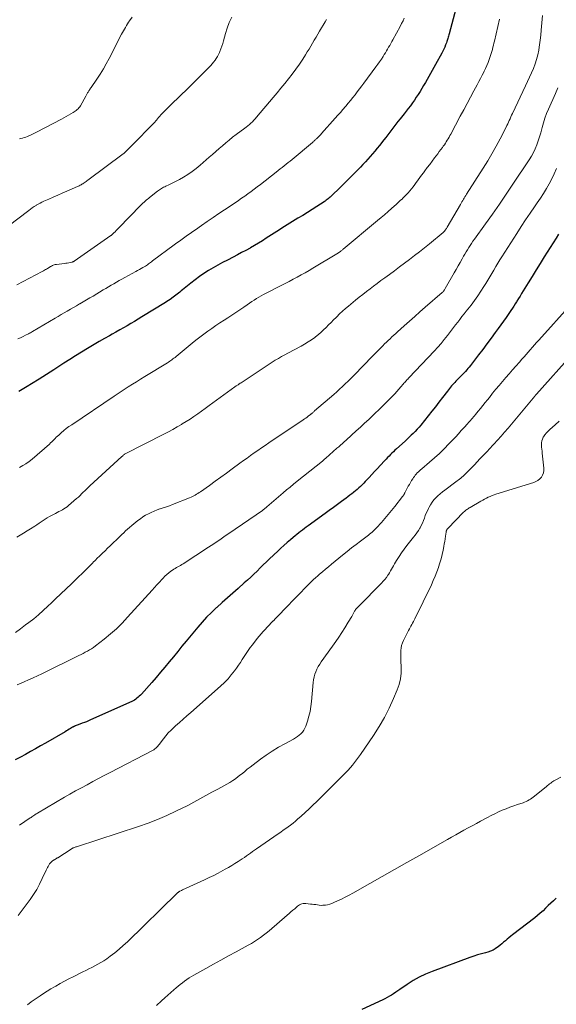
# Model space of a CAD drawing. Units: feet. Extents: x 1930000 to 1935006, y 545000 to 550006.
# Drawn here: x 1930602 to 1930741, y 546875 to 547130 of the extents above; entities that cross this region are included whole.
import ezdxf

# ---------------------------------------------------------------- set-up
doc = ezdxf.new("R2010")
doc.units = ezdxf.units.FT
doc.header["$LTSCALE"] = 100
doc.header["$MEASUREMENT"] = 0
doc.layers.add('CONTOUR INDEX', color=32, linetype='Continuous', lineweight=25)
doc.layers.add('CONTOUR INTERMEDIATE', color=40, linetype='Continuous', lineweight=15)

msp = doc.modelspace()

# ---------------------------------------------------------------- linework, layer by layer
at = {"layer": 'CONTOUR INDEX', "flags": 128}
for points, elevation in [([(1930716.62, 547139.29), (1930713.2, 547126.25), (1930713.12, 547125.96), (1930713.04, 547125.67), (1930712.96, 547125.37), (1930712.89, 547125.08), (1930712.8, 547124.79), (1930712.71, 547124.5), (1930712.61, 547124.22), (1930712.51, 547123.93), (1930712.29, 547123.38), (1930712.06, 547122.82), (1930711.81, 547122.27), (1930711.55, 547121.73), (1930711.27, 547121.2), (1930709.69, 547118.3), (1930709.26, 547117.51), (1930708.83, 547116.73), (1930708.39, 547115.95), (1930707.95, 547115.16), (1930707.5, 547114.39), (1930707.05, 547113.61), (1930706.59, 547112.84), (1930706.13, 547112.07), (1930705.65, 547111.28), (1930705.18, 547110.53), (1930704.69, 547109.79), (1930704.19, 547109.05), (1930703.68, 547108.33), (1930703.15, 547107.62), (1930702.62, 547106.91), (1930702.08, 547106.2), (1930701.53, 547105.51), (1930700.47, 547104.18), (1930699.94, 547103.5), (1930699.41, 547102.83), (1930698.88, 547102.15), (1930698.36, 547101.46), (1930697.84, 547100.78), (1930697.32, 547100.09), (1930696.79, 547099.41), (1930696.27, 547098.73), (1930695.16, 547097.31), (1930694.58, 547096.58), (1930693.98, 547095.85), (1930693.37, 547095.13), (1930692.75, 547094.42), (1930692.12, 547093.72), (1930691.48, 547093.03), (1930690.83, 547092.35), (1930690.18, 547091.67), (1930689.26, 547090.74), (1930688.14, 547089.61), (1930687.02, 547088.48), (1930685.88, 547087.35), (1930684.75, 547086.23), (1930682.88, 547084.39), (1930682.63, 547084.16), (1930682.39, 547083.93), (1930682.13, 547083.71), (1930681.87, 547083.5), (1930681.61, 547083.29), (1930681.34, 547083.09), (1930681.07, 547082.9), (1930680.79, 547082.71), (1930678.92, 547081.51), (1930677.7, 547080.73), (1930676.47, 547079.95), (1930675.25, 547079.18), (1930674.01, 547078.42), (1930671.91, 547077.13), (1930671.22, 547076.71), (1930670.54, 547076.29), (1930669.87, 547075.86), (1930669.19, 547075.43), (1930668.52, 547075), (1930667.84, 547074.57), (1930667.17, 547074.13), (1930666.5, 547073.7), (1930665.81, 547073.25), (1930664.79, 547072.61), (1930663.76, 547071.97), (1930662.72, 547071.35), (1930661.67, 547070.75), (1930661.61, 547070.71), (1930660.52, 547070.11), (1930659.42, 547069.51), (1930658.32, 547068.93), (1930657.21, 547068.36), (1930655.71, 547067.6), (1930654.46, 547066.96), (1930653.23, 547066.29), (1930652.02, 547065.59), (1930650.81, 547064.88), (1930649.63, 547064.12), (1930648.48, 547063.33), (1930647.35, 547062.5), (1930646.25, 547061.64), (1930644.07, 547059.86), (1930643.73, 547059.58), (1930643.39, 547059.3), (1930643.06, 547059.03), (1930642.72, 547058.75), (1930642.38, 547058.48), (1930642.03, 547058.21), (1930641.68, 547057.95), (1930641.33, 547057.7), (1930641.26, 547057.66), (1930640.86, 547057.39), (1930640.46, 547057.13), (1930640.06, 547056.87), (1930639.65, 547056.62), (1930633.52, 547052.85), (1930632.57, 547052.27), (1930631.63, 547051.7), (1930630.68, 547051.13), (1930629.72, 547050.57), (1930628.76, 547050.02), (1930627.81, 547049.46), (1930626.84, 547048.92), (1930625.88, 547048.38), (1930625.16, 547047.97), (1930623.83, 547047.22), (1930622.51, 547046.47), (1930621.2, 547045.7), (1930619.89, 547044.93), (1930619.42, 547044.65), (1930617.89, 547043.72), (1930616.37, 547042.78), (1930614.86, 547041.82), (1930613.35, 547040.85), (1930612.58, 547040.34), (1930610.69, 547039.12), (1930608.8, 547037.9), (1930606.89, 547036.7), (1930604.98, 547035.51), (1930603.81, 547034.79), (1930601.68, 547033.5)], 860), ([(1930741.58, 547074.3), (1930740.93, 547073.28), (1930737.85, 547068.42), (1930736.79, 547066.74), (1930735.73, 547065.05), (1930734.69, 547063.36), (1930733.65, 547061.67), (1930732.38, 547059.59), (1930731.98, 547058.93), (1930731.58, 547058.27), (1930731.18, 547057.62), (1930730.78, 547056.96), (1930730.67, 547056.79), (1930730.32, 547056.22), (1930729.97, 547055.66), (1930729.6, 547055.11), (1930729.23, 547054.55), (1930728.66, 547053.71), (1930728, 547052.74), (1930727.32, 547051.78), (1930726.64, 547050.83), (1930725.94, 547049.88), (1930725.17, 547048.83), (1930724.08, 547047.36), (1930722.99, 547045.9), (1930721.89, 547044.44), (1930720.79, 547042.98), (1930719.01, 547040.63), (1930718.7, 547040.24), (1930718.39, 547039.86), (1930718.08, 547039.48), (1930717.75, 547039.1), (1930717.42, 547038.74), (1930717.08, 547038.37), (1930716.74, 547038.01), (1930716.4, 547037.65), (1930714.96, 547036.17), (1930714.67, 547035.87), (1930714.39, 547035.56), (1930714.11, 547035.25), (1930713.84, 547034.94), (1930713.57, 547034.62), (1930713.31, 547034.3), (1930713.05, 547033.97), (1930712.79, 547033.64), (1930711.47, 547031.93), (1930710.55, 547030.74), (1930709.63, 547029.56), (1930708.7, 547028.38), (1930707.76, 547027.21), (1930705.86, 547024.82), (1930705.39, 547024.26), (1930704.92, 547023.72), (1930704.42, 547023.18), (1930703.91, 547022.66), (1930703.39, 547022.16), (1930702.87, 547021.65), (1930702.33, 547021.16), (1930701.8, 547020.67), (1930699.53, 547018.63), (1930699.13, 547018.27), (1930698.75, 547017.9), (1930698.37, 547017.53), (1930697.99, 547017.15), (1930697.62, 547016.76), (1930697.25, 547016.38), (1930696.88, 547015.99), (1930696.52, 547015.6), (1930695.31, 547014.31), (1930694.6, 547013.55), (1930693.89, 547012.79), (1930693.18, 547012.02), (1930692.48, 547011.25), (1930691.85, 547010.57), (1930691.46, 547010.15), (1930691.06, 547009.73), (1930690.65, 547009.31), (1930690.24, 547008.91), (1930689.82, 547008.51), (1930689.38, 547008.12), (1930688.94, 547007.75), (1930688.49, 547007.39), (1930688.44, 547007.35), (1930687.95, 547006.98), (1930687.47, 547006.61), (1930686.98, 547006.24), (1930686.49, 547005.87), (1930685.33, 547005.02), (1930684.26, 547004.23), (1930683.19, 547003.45), (1930682.12, 547002.66), (1930681.04, 547001.88), (1930676.66, 546998.67), (1930676.17, 546998.31), (1930675.68, 546997.95), (1930675.19, 546997.58), (1930674.71, 546997.21), (1930674.22, 546996.83), (1930673.75, 546996.45), (1930673.27, 546996.06), (1930672.8, 546995.67), (1930672.05, 546995.05), (1930671.21, 546994.33), (1930670.39, 546993.61), (1930669.57, 546992.87), (1930668.77, 546992.12), (1930666.66, 546990.13), (1930665.84, 546989.35), (1930665.03, 546988.56), (1930664.22, 546987.77), (1930663.41, 546986.97), (1930662.61, 546986.18), (1930661.79, 546985.39), (1930660.95, 546984.63), (1930660.11, 546983.87), (1930658.49, 546982.46), (1930657.1, 546981.24), (1930655.72, 546980.02), (1930654.35, 546978.79), (1930652.98, 546977.55), (1930652.81, 546977.39), (1930651.56, 546976.2), (1930650.34, 546974.98), (1930649.18, 546973.71), (1930648.06, 546972.41), (1930645.06, 546968.79), (1930643.95, 546967.45), (1930642.85, 546966.1), (1930641.74, 546964.75), (1930640.64, 546963.4), (1930639.53, 546962.06), (1930638.41, 546960.72), (1930637.28, 546959.4), (1930636.13, 546958.1), (1930633.43, 546955.07), (1930633.16, 546954.78), (1930632.88, 546954.49), (1930632.58, 546954.22), (1930632.28, 546953.96), (1930631.96, 546953.72), (1930631.62, 546953.5), (1930631.28, 546953.31), (1930630.92, 546953.13), (1930620.26, 546948.36), (1930619.72, 546948.13), (1930619.18, 546947.9), (1930618.64, 546947.69), (1930618.09, 546947.49), (1930617.45, 546947.26), (1930617.23, 546947.18), (1930617, 546947.09), (1930616.77, 546947), (1930616.54, 546946.91), (1930616.27, 546946.8), (1930616.18, 546946.77), (1930616.09, 546946.73), (1930616.01, 546946.68), (1930615.92, 546946.64), (1930615.84, 546946.59), (1930615.75, 546946.55), (1930615.67, 546946.5), (1930615.59, 546946.45), (1930615.05, 546946.13), (1930614.69, 546945.92), (1930614.34, 546945.71), (1930613.99, 546945.5), (1930613.63, 546945.29), (1930608.61, 546942.35), (1930607.31, 546941.6), (1930606.01, 546940.87), (1930604.71, 546940.14), (1930603.4, 546939.42), (1930602.08, 546938.72), (1930600.75, 546938.04)], 840), ([(1930740.98, 546902.12), (1930740.27, 546901.49), (1930739.57, 546900.85), (1930738.89, 546900.2), (1930738.21, 546899.53), (1930737.53, 546898.88), (1930736.83, 546898.24), (1930736.11, 546897.63), (1930735.37, 546897.04), (1930729.64, 546892.62), (1930729.17, 546892.25), (1930728.7, 546891.87), (1930728.24, 546891.49), (1930727.78, 546891.1), (1930727.32, 546890.71), (1930726.86, 546890.32), (1930726.4, 546889.94), (1930725.94, 546889.56), (1930725.75, 546889.41), (1930725.17, 546889), (1930724.57, 546888.65), (1930723.92, 546888.38), (1930723.24, 546888.16), (1930722.59, 546888), (1930721.57, 546887.73), (1930720.56, 546887.44), (1930719.56, 546887.11), (1930718.56, 546886.76), (1930708.78, 546883.13), (1930707.1, 546882.44), (1930705.46, 546881.66), (1930703.89, 546880.77), (1930702.35, 546879.79), (1930700.41, 546878.46), (1930699.87, 546878.1), (1930699.34, 546877.74), (1930698.8, 546877.38), (1930698.26, 546877.03), (1930697.71, 546876.7), (1930697.15, 546876.38), (1930696.57, 546876.08), (1930695.99, 546875.8), (1930690.54, 546873.32)], 820)]:
    msp.add_lwpolyline(points, dxfattribs=dict(at, elevation=elevation))
at = {"layer": 'CONTOUR INTERMEDIATE', "flags": 128}
for points, elevation in [([(1930656.85, 547130.57), (1930656.21, 547129.19), (1930655.68, 547127.76), (1930655.22, 547126.3), (1930654.71, 547124.45), (1930654.51, 547123.75), (1930654.28, 547123.06), (1930654.03, 547122.37), (1930653.77, 547121.69), (1930653.66, 547121.43), (1930653.42, 547120.9), (1930653.15, 547120.37), (1930652.84, 547119.87), (1930652.51, 547119.38), (1930652.15, 547118.91), (1930651.78, 547118.45), (1930651.39, 547118.01), (1930650.98, 547117.57), (1930649.74, 547116.3), (1930648.7, 547115.24), (1930647.66, 547114.2), (1930646.6, 547113.16), (1930645.54, 547112.13), (1930641.15, 547107.92), (1930640.66, 547107.44), (1930640.17, 547106.97), (1930639.69, 547106.49), (1930639.21, 547106), (1930638.59, 547105.37), (1930638.42, 547105.19), (1930638.27, 547105.02), (1930638.11, 547104.83), (1930637.96, 547104.65), (1930637.95, 547104.62), (1930637.81, 547104.44), (1930637.67, 547104.27), (1930637.53, 547104.09), (1930637.4, 547103.92), (1930637.25, 547103.74), (1930637.11, 547103.58), (1930636.96, 547103.41), (1930636.8, 547103.25), (1930630.86, 547097.18), (1930630.53, 547096.84), (1930630.19, 547096.51), (1930629.85, 547096.17), (1930629.51, 547095.84), (1930628.85, 547095.2), (1930628.74, 547095.11), (1930619.54, 547088.29), (1930619.32, 547088.13), (1930619.11, 547087.97), (1930618.89, 547087.82), (1930618.67, 547087.66), (1930618.64, 547087.64), (1930618.43, 547087.49), (1930618.22, 547087.36), (1930618, 547087.23), (1930617.78, 547087.1), (1930617.55, 547086.98), (1930617.32, 547086.87), (1930617.09, 547086.76), (1930616.86, 547086.66), (1930614.07, 547085.45), (1930612.91, 547084.95), (1930611.75, 547084.44), (1930610.6, 547083.92), (1930609.44, 547083.4), (1930608.15, 547082.82), (1930607.65, 547082.58), (1930607.15, 547082.33), (1930606.66, 547082.07), (1930606.18, 547081.8), (1930606.13, 547081.77), (1930605.64, 547081.46), (1930605.15, 547081.15), (1930604.67, 547080.81), (1930604.21, 547080.47), (1930598.87, 547076.37)], 872), ([(1930681.43, 547129.98), (1930681.07, 547129.38), (1930679.61, 547126.96), (1930679.15, 547126.19), (1930678.69, 547125.42), (1930678.24, 547124.64), (1930677.8, 547123.86), (1930677.36, 547123.09), (1930676.9, 547122.31), (1930676.44, 547121.55), (1930675.96, 547120.79), (1930675.24, 547119.66), (1930674.37, 547118.35), (1930673.48, 547117.07), (1930672.55, 547115.81), (1930671.59, 547114.58), (1930670.6, 547113.35), (1930669.61, 547112.14), (1930668.6, 547110.93), (1930667.6, 547109.73), (1930663.25, 547104.6), (1930662.91, 547104.2), (1930662.55, 547103.82), (1930662.19, 547103.45), (1930661.81, 547103.09), (1930661.42, 547102.74), (1930661.02, 547102.4), (1930660.61, 547102.07), (1930660.2, 547101.76), (1930657.99, 547100.12), (1930657.08, 547099.43), (1930656.19, 547098.72), (1930655.31, 547097.99), (1930654.44, 547097.25), (1930653.59, 547096.49), (1930652.73, 547095.74), (1930651.87, 547094.99), (1930651.01, 547094.23), (1930648.65, 547092.18), (1930647.62, 547091.33), (1930646.55, 547090.52), (1930645.44, 547089.77), (1930644.3, 547089.07), (1930643.28, 547088.49), (1930642.62, 547088.12), (1930641.95, 547087.77), (1930641.26, 547087.44), (1930640.57, 547087.12), (1930639.75, 547086.75), (1930639.47, 547086.62), (1930639.19, 547086.48), (1930638.92, 547086.33), (1930638.66, 547086.17), (1930638.4, 547086), (1930638.14, 547085.82), (1930637.89, 547085.64), (1930637.64, 547085.45), (1930635.55, 547083.81), (1930635.26, 547083.58), (1930634.97, 547083.34), (1930634.68, 547083.1), (1930634.4, 547082.85), (1930634.12, 547082.6), (1930633.84, 547082.34), (1930633.57, 547082.08), (1930633.31, 547081.81), (1930627.47, 547075.83), (1930627.18, 547075.53), (1930626.89, 547075.24), (1930626.6, 547074.95), (1930626.31, 547074.66), (1930625.76, 547074.12), (1930625.74, 547074.11), (1930625.72, 547074.09), (1930625.7, 547074.07), (1930625.68, 547074.06), (1930625.6, 547074), (1930625.58, 547073.98), (1930625.56, 547073.97), (1930625.54, 547073.95), (1930625.52, 547073.94), (1930615.99, 547067.3), (1930615.93, 547067.26), (1930615.87, 547067.23), (1930615.81, 547067.19), (1930615.75, 547067.16), (1930615.68, 547067.13), (1930615.62, 547067.11), (1930615.55, 547067.09), (1930615.48, 547067.07), (1930614.93, 547066.95), (1930614.58, 547066.88), (1930614.23, 547066.82), (1930613.88, 547066.77), (1930613.53, 547066.72), (1930611.38, 547066.46), (1930611.12, 547066.41), (1930610.86, 547066.35), (1930610.6, 547066.26), (1930610.36, 547066.15), (1930610.15, 547066.05), (1930610.01, 547065.98), (1930609.88, 547065.91), (1930609.75, 547065.83), (1930609.62, 547065.75), (1930609.49, 547065.67), (1930609.36, 547065.59), (1930609.23, 547065.51), (1930609.1, 547065.43), (1930608.82, 547065.27), (1930608.55, 547065.11), (1930608.28, 547064.96), (1930608.01, 547064.81), (1930607.74, 547064.66), (1930602.78, 547062.04), (1930601.14, 547061.18)], 868), ([(1930737.38, 547130.97), (1930737.09, 547127.19), (1930736.97, 547125.91), (1930736.83, 547124.64), (1930736.65, 547123.37), (1930736.45, 547122.1), (1930736.43, 547122.01), (1930736.18, 547120.81), (1930735.87, 547119.62), (1930735.49, 547118.45), (1930735.05, 547117.3), (1930734.56, 547116.17), (1930734.06, 547115.04), (1930733.55, 547113.91), (1930733.03, 547112.79), (1930729.6, 547105.56), (1930729.39, 547105.13), (1930729.19, 547104.69), (1930729, 547104.25), (1930728.8, 547103.8), (1930728.61, 547103.36), (1930728.4, 547102.92), (1930728.19, 547102.49), (1930727.98, 547102.06), (1930726.4, 547099.02), (1930725.37, 547097.09), (1930724.3, 547095.17), (1930723.19, 547093.29), (1930722.03, 547091.43), (1930717.72, 547084.65), (1930717.51, 547084.32), (1930717.31, 547084), (1930717.11, 547083.67), (1930716.91, 547083.34), (1930716.71, 547083.01), (1930716.52, 547082.68), (1930716.33, 547082.35), (1930716.13, 547082.02), (1930712.72, 547076.15), (1930712.61, 547075.97), (1930712.5, 547075.79), (1930712.38, 547075.61), (1930712.26, 547075.44), (1930712.11, 547075.24), (1930712.06, 547075.17), (1930712, 547075.1), (1930711.94, 547075.04), (1930711.88, 547074.97), (1930711.82, 547074.91), (1930711.75, 547074.85), (1930711.69, 547074.79), (1930711.62, 547074.74), (1930708.09, 547071.81), (1930706.82, 547070.78), (1930705.54, 547069.76), (1930704.25, 547068.75), (1930702.95, 547067.77), (1930701.64, 547066.79), (1930700.33, 547065.81), (1930699.02, 547064.84), (1930697.71, 547063.86), (1930696.49, 547062.96), (1930695.53, 547062.26), (1930694.58, 547061.55), (1930693.63, 547060.84), (1930692.69, 547060.12), (1930691.75, 547059.4), (1930690.81, 547058.67), (1930689.89, 547057.93), (1930688.96, 547057.18), (1930687.1, 547055.65), (1930686.32, 547054.99), (1930685.54, 547054.31), (1930684.79, 547053.61), (1930684.05, 547052.9), (1930683.88, 547052.74), (1930683.23, 547052.09), (1930682.59, 547051.44), (1930681.95, 547050.79), (1930681.32, 547050.13), (1930680.67, 547049.48), (1930680, 547048.86), (1930679.3, 547048.28), (1930678.58, 547047.71), (1930678.36, 547047.55), (1930677.5, 547046.94), (1930676.62, 547046.36), (1930675.72, 547045.82), (1930674.81, 547045.3), (1930671.4, 547043.49), (1930670.57, 547043.04), (1930669.75, 547042.57), (1930668.93, 547042.1), (1930668.13, 547041.61), (1930667.32, 547041.12), (1930666.53, 547040.61), (1930665.73, 547040.1), (1930664.95, 547039.58), (1930659.26, 547035.79), (1930659.17, 547035.73), (1930659.07, 547035.66), (1930658.97, 547035.6), (1930658.87, 547035.53), (1930658.77, 547035.47), (1930658.67, 547035.4), (1930658.57, 547035.34), (1930658.48, 547035.27), (1930658, 547034.95), (1930657.67, 547034.72), (1930657.34, 547034.49), (1930657.01, 547034.25), (1930656.68, 547034.02), (1930651.93, 547030.55), (1930650.96, 547029.84), (1930649.99, 547029.14), (1930649.01, 547028.44), (1930648.04, 547027.74), (1930647.06, 547027.05), (1930646.06, 547026.38), (1930645.05, 547025.73), (1930644.03, 547025.1), (1930643.84, 547024.98), (1930642.72, 547024.32), (1930641.58, 547023.67), (1930640.43, 547023.05), (1930639.27, 547022.44), (1930629.21, 547017.33), (1930629.19, 547017.32), (1930629.17, 547017.31), (1930629.15, 547017.3), (1930629.14, 547017.29), (1930629.07, 547017.25), (1930629.06, 547017.24), (1930629.04, 547017.23), (1930629.03, 547017.21), (1930629.01, 547017.2), (1930628.82, 547017.05), (1930628.71, 547016.96), (1930628.6, 547016.87), (1930628.49, 547016.77), (1930628.38, 547016.68), (1930620.03, 547009.02), (1930619.6, 547008.62), (1930619.18, 547008.21), (1930618.77, 547007.79), (1930618.36, 547007.37), (1930617.94, 547006.95), (1930617.53, 547006.53), (1930617.09, 547006.13), (1930616.65, 547005.74), (1930614.55, 547003.93), (1930614.17, 547003.62), (1930613.78, 547003.33), (1930613.36, 547003.07), (1930612.94, 547002.82), (1930612.5, 547002.59), (1930612.06, 547002.37), (1930611.63, 547002.14), (1930611.19, 547001.92), (1930610.16, 547001.4), (1930609.6, 547001.09), (1930609.04, 547000.78), (1930608.49, 547000.43), (1930607.96, 547000.07), (1930607.43, 546999.7), (1930606.89, 546999.34), (1930606.36, 546998.98), (1930605.81, 546998.63), (1930604.66, 546997.9), (1930603.79, 546997.35), (1930602.91, 546996.8), (1930602.03, 546996.25), (1930601.15, 546995.71)], 852), ([(1930701.58, 547130.32), (1930701.25, 547129.6), (1930700.89, 547128.89), (1930700.52, 547128.19), (1930698.61, 547124.71), (1930698.34, 547124.23), (1930698.07, 547123.74), (1930697.79, 547123.25), (1930697.52, 547122.77), (1930697.25, 547122.28), (1930696.96, 547121.8), (1930696.68, 547121.33), (1930696.38, 547120.85), (1930696.1, 547120.4), (1930695.65, 547119.7), (1930695.19, 547119.02), (1930694.72, 547118.34), (1930694.23, 547117.68), (1930691.12, 547113.49), (1930690.54, 547112.73), (1930689.97, 547111.97), (1930689.39, 547111.22), (1930688.8, 547110.47), (1930688.21, 547109.72), (1930687.61, 547108.98), (1930687.01, 547108.25), (1930686.4, 547107.51), (1930686.32, 547107.42), (1930685.67, 547106.65), (1930685.01, 547105.88), (1930684.34, 547105.12), (1930683.67, 547104.36), (1930680.15, 547100.44), (1930679.91, 547100.18), (1930679.67, 547099.92), (1930679.43, 547099.67), (1930679.18, 547099.41), (1930678.97, 547099.19), (1930678.83, 547099.05), (1930678.68, 547098.91), (1930678.54, 547098.77), (1930678.39, 547098.64), (1930678.24, 547098.5), (1930678.09, 547098.37), (1930677.94, 547098.24), (1930677.79, 547098.11), (1930672.47, 547093.69), (1930671.96, 547093.27), (1930671.44, 547092.86), (1930670.93, 547092.45), (1930670.41, 547092.04), (1930669.88, 547091.63), (1930669.36, 547091.23), (1930668.84, 547090.82), (1930668.32, 547090.41), (1930664.27, 547087.22), (1930663.48, 547086.6), (1930662.68, 547085.99), (1930661.87, 547085.38), (1930661.06, 547084.78), (1930660.24, 547084.19), (1930659.42, 547083.6), (1930658.59, 547083.03), (1930657.75, 547082.47), (1930655, 547080.64), (1930653.5, 547079.64), (1930652, 547078.63), (1930650.51, 547077.61), (1930649.02, 547076.58), (1930647.44, 547075.47), (1930646.75, 547074.99), (1930646.06, 547074.5), (1930645.38, 547074.01), (1930644.69, 547073.52), (1930644.01, 547073.03), (1930643.32, 547072.53), (1930642.64, 547072.03), (1930641.96, 547071.53), (1930636.32, 547067.36), (1930636.06, 547067.16), (1930635.79, 547066.97), (1930635.53, 547066.77), (1930635.26, 547066.58), (1930635, 547066.38), (1930634.73, 547066.2), (1930634.45, 547066.02), (1930634.17, 547065.85), (1930633.83, 547065.64), (1930633.38, 547065.37), (1930632.92, 547065.11), (1930632.46, 547064.85), (1930632, 547064.6), (1930629.1, 547063.03), (1930628.4, 547062.65), (1930627.7, 547062.26), (1930627, 547061.87), (1930626.31, 547061.46), (1930625.62, 547061.06), (1930624.94, 547060.65), (1930624.25, 547060.24), (1930623.56, 547059.83), (1930620.93, 547058.27), (1930620.08, 547057.77), (1930619.22, 547057.26), (1930618.37, 547056.77), (1930617.51, 547056.27), (1930617.38, 547056.2), (1930616.59, 547055.74), (1930615.8, 547055.28), (1930615.01, 547054.83), (1930614.22, 547054.37), (1930613.43, 547053.91), (1930612.64, 547053.45), (1930611.85, 547052.98), (1930611.06, 547052.52), (1930605.19, 547049.05), (1930604.93, 547048.9), (1930604.67, 547048.75), (1930604.4, 547048.6), (1930604.13, 547048.46), (1930603.39, 547048.08), (1930602.74, 547047.76), (1930602.09, 547047.44), (1930601.44, 547047.15)], 864), ([(1930726.26, 547130.02), (1930724.92, 547124.37), (1930724.8, 547123.83), (1930724.67, 547123.29), (1930724.54, 547122.75), (1930724.41, 547122.21), (1930724.28, 547121.67), (1930724.13, 547121.13), (1930723.96, 547120.6), (1930723.78, 547120.08), (1930723.59, 547119.57), (1930723.29, 547118.8), (1930722.97, 547118.03), (1930722.62, 547117.28), (1930722.26, 547116.53), (1930722.17, 547116.35), (1930721.75, 547115.52), (1930721.32, 547114.69), (1930720.89, 547113.86), (1930720.45, 547113.04), (1930719.59, 547111.43), (1930718.71, 547109.8), (1930717.84, 547108.17), (1930716.97, 547106.54), (1930716.1, 547104.91), (1930713.62, 547100.25), (1930713.4, 547099.85), (1930713.18, 547099.45), (1930712.95, 547099.05), (1930712.71, 547098.65), (1930712.47, 547098.26), (1930712.22, 547097.88), (1930711.96, 547097.5), (1930711.69, 547097.12), (1930711.45, 547096.79), (1930711.05, 547096.25), (1930710.65, 547095.71), (1930710.25, 547095.17), (1930709.85, 547094.64), (1930709.41, 547094.06), (1930708.78, 547093.24), (1930708.16, 547092.41), (1930707.54, 547091.58), (1930706.93, 547090.75), (1930706.51, 547090.18), (1930706.07, 547089.59), (1930705.63, 547088.99), (1930705.19, 547088.39), (1930704.76, 547087.79), (1930704.69, 547087.7), (1930704.28, 547087.15), (1930703.87, 547086.61), (1930703.44, 547086.08), (1930703, 547085.56), (1930702.55, 547085.04), (1930702.09, 547084.54), (1930701.61, 547084.05), (1930701.13, 547083.56), (1930701.07, 547083.5), (1930700.54, 547083), (1930700.01, 547082.5), (1930699.48, 547082.01), (1930698.94, 547081.53), (1930698.25, 547080.92), (1930697.36, 547080.14), (1930696.46, 547079.36), (1930695.56, 547078.59), (1930694.65, 547077.83), (1930685.72, 547070.4), (1930685.58, 547070.29), (1930685.44, 547070.17), (1930685.3, 547070.06), (1930685.16, 547069.95), (1930685.12, 547069.92), (1930685, 547069.83), (1930684.87, 547069.74), (1930684.75, 547069.65), (1930684.62, 547069.56), (1930684.48, 547069.46), (1930684.35, 547069.38), (1930684.22, 547069.29), (1930684.08, 547069.21), (1930677.9, 547065.47), (1930676.9, 547064.87), (1930675.89, 547064.29), (1930674.87, 547063.72), (1930673.84, 547063.15), (1930672.81, 547062.6), (1930671.77, 547062.06), (1930670.73, 547061.52), (1930669.69, 547060.99), (1930665.76, 547059.01), (1930665.12, 547058.68), (1930664.49, 547058.33), (1930663.86, 547057.97), (1930663.25, 547057.6), (1930662.64, 547057.22), (1930662.03, 547056.82), (1930661.43, 547056.42), (1930660.84, 547056.02), (1930659.96, 547055.41), (1930658.93, 547054.7), (1930657.89, 547053.99), (1930656.85, 547053.3), (1930655.8, 547052.62), (1930654.87, 547052.02), (1930653.8, 547051.32), (1930652.73, 547050.61), (1930651.68, 547049.88), (1930650.63, 547049.15), (1930649.59, 547048.39), (1930648.57, 547047.63), (1930647.57, 547046.84), (1930646.57, 547046.03), (1930642.4, 547042.59), (1930642.14, 547042.37), (1930641.87, 547042.16), (1930641.6, 547041.95), (1930641.32, 547041.74), (1930641.04, 547041.55), (1930640.76, 547041.35), (1930640.47, 547041.16), (1930640.18, 547040.98), (1930634.3, 547037.36), (1930633.23, 547036.7), (1930632.16, 547036.04), (1930631.09, 547035.37), (1930630.02, 547034.7), (1930628.42, 547033.7), (1930628.16, 547033.53), (1930627.89, 547033.36), (1930627.63, 547033.19), (1930627.37, 547033.02), (1930627.11, 547032.84), (1930626.85, 547032.66), (1930626.59, 547032.49), (1930626.33, 547032.31), (1930615.37, 547024.9), (1930614.66, 547024.41), (1930613.97, 547023.9), (1930613.3, 547023.36), (1930612.65, 547022.81), (1930611.99, 547022.23), (1930611.67, 547021.95), (1930611.37, 547021.66), (1930611.07, 547021.36), (1930610.78, 547021.06), (1930610.49, 547020.75), (1930610.19, 547020.45), (1930609.88, 547020.16), (1930609.57, 547019.88), (1930605.09, 547015.99), (1930604.31, 547015.37), (1930603.51, 547014.8), (1930602.67, 547014.29), (1930601.79, 547013.83)], 856), ([(1930631.04, 547130.56), (1930630.38, 547129.65), (1930630.09, 547129.23), (1930629.8, 547128.8), (1930629.53, 547128.37), (1930629.27, 547127.93), (1930629.02, 547127.49), (1930628.78, 547127.04), (1930628.54, 547126.59), (1930628.3, 547126.14), (1930625.07, 547119.84), (1930624.34, 547118.47), (1930623.57, 547117.13), (1930622.74, 547115.82), (1930621.88, 547114.53), (1930620.39, 547112.37), (1930620.25, 547112.17), (1930620.12, 547111.97), (1930619.98, 547111.77), (1930619.85, 547111.57), (1930619.81, 547111.51), (1930619.7, 547111.33), (1930619.6, 547111.16), (1930619.5, 547110.98), (1930619.4, 547110.79), (1930619.31, 547110.61), (1930619.21, 547110.43), (1930619.11, 547110.25), (1930619.01, 547110.06), (1930617.61, 547107.61), (1930617.43, 547107.34), (1930617.24, 547107.07), (1930617.03, 547106.83), (1930616.8, 547106.6), (1930616.55, 547106.38), (1930616.29, 547106.18), (1930616.02, 547106), (1930615.74, 547105.83), (1930615.12, 547105.47), (1930614.52, 547105.13), (1930613.92, 547104.8), (1930613.31, 547104.47), (1930612.71, 547104.15), (1930606.24, 547100.74), (1930605.72, 547100.48), (1930605.19, 547100.22), (1930604.65, 547099.97), (1930604.12, 547099.74), (1930603.89, 547099.64), (1930603.46, 547099.48), (1930603.02, 547099.33), (1930602.58, 547099.2), (1930602.13, 547099.09), (1930601.83, 547099.02)], 876), ([(1930741.41, 547112.21), (1930740.76, 547110.78), (1930738.96, 547106.74), (1930738.47, 547105.58), (1930738.03, 547104.4), (1930737.65, 547103.2), (1930737.32, 547101.98), (1930737.24, 547101.65), (1930736.95, 547100.6), (1930736.65, 547099.55), (1930736.31, 547098.51), (1930735.95, 547097.48), (1930735.53, 547096.47), (1930735.07, 547095.48), (1930734.54, 547094.53), (1930733.97, 547093.6), (1930729.71, 547087.24), (1930727.97, 547084.66), (1930726.21, 547082.08), (1930724.42, 547079.53), (1930722.62, 547076.99), (1930719.76, 547072.99), (1930719.38, 547072.45), (1930719.01, 547071.91), (1930718.64, 547071.37), (1930718.28, 547070.82), (1930717.93, 547070.26), (1930717.59, 547069.7), (1930717.26, 547069.14), (1930716.93, 547068.57), (1930716.55, 547067.89), (1930716.04, 547066.98), (1930715.53, 547066.07), (1930715.02, 547065.16), (1930714.5, 547064.25), (1930712.2, 547060.19), (1930712.12, 547060.05), (1930712.03, 547059.91), (1930711.94, 547059.78), (1930711.84, 547059.64), (1930711.73, 547059.52), (1930711.63, 547059.39), (1930711.51, 547059.28), (1930711.39, 547059.16), (1930707, 547055.35), (1930705.63, 547054.15), (1930704.27, 547052.96), (1930702.91, 547051.75), (1930701.55, 547050.54), (1930699.83, 547049.01), (1930699.34, 547048.56), (1930698.85, 547048.12), (1930698.36, 547047.67), (1930697.88, 547047.21), (1930697.4, 547046.75), (1930696.93, 547046.29), (1930696.46, 547045.83), (1930695.99, 547045.36), (1930694.77, 547044.12), (1930693.7, 547043.03), (1930692.63, 547041.94), (1930691.57, 547040.84), (1930690.51, 547039.74), (1930689.11, 547038.28), (1930688.41, 547037.56), (1930687.71, 547036.85), (1930687, 547036.15), (1930686.28, 547035.46), (1930685.55, 547034.77), (1930684.82, 547034.1), (1930684.07, 547033.43), (1930683.32, 547032.77), (1930678.34, 547028.46), (1930678.21, 547028.35), (1930678.07, 547028.23), (1930677.94, 547028.11), (1930677.8, 547028), (1930677.63, 547027.85), (1930677.58, 547027.81), (1930677.53, 547027.76), (1930677.49, 547027.72), (1930677.44, 547027.68), (1930677.39, 547027.64), (1930677.34, 547027.6), (1930677.29, 547027.56), (1930677.24, 547027.52), (1930676.69, 547027.11), (1930676.36, 547026.87), (1930676.03, 547026.63), (1930675.69, 547026.4), (1930675.35, 547026.17), (1930666.47, 547020.17), (1930665.52, 547019.53), (1930664.58, 547018.88), (1930663.63, 547018.24), (1930662.69, 547017.58), (1930661.75, 547016.93), (1930660.82, 547016.26), (1930659.89, 547015.6), (1930658.97, 547014.92), (1930656.97, 547013.45), (1930655.49, 547012.37), (1930654.02, 547011.3), (1930652.54, 547010.24), (1930651.05, 547009.18), (1930648.73, 547007.53), (1930648.4, 547007.31), (1930648.06, 547007.08), (1930647.72, 547006.87), (1930647.38, 547006.66), (1930647.03, 547006.46), (1930646.67, 547006.27), (1930646.31, 547006.11), (1930645.94, 547005.95), (1930641.47, 547004.19), (1930640.69, 547003.89), (1930639.9, 547003.6), (1930639.1, 547003.33), (1930638.3, 547003.07), (1930638.25, 547003.05), (1930637.48, 547002.79), (1930636.72, 547002.5), (1930635.97, 547002.17), (1930635.24, 547001.81), (1930634.53, 547001.42), (1930633.83, 547001), (1930633.16, 547000.54), (1930632.51, 547000.05), (1930631.98, 546999.63), (1930631.44, 546999.19), (1930630.91, 546998.75), (1930630.38, 546998.29), (1930629.86, 546997.83), (1930629.35, 546997.36), (1930628.84, 546996.88), (1930628.34, 546996.41), (1930627.84, 546995.93), (1930625.35, 546993.53), (1930624.68, 546992.88), (1930624.01, 546992.23), (1930623.33, 546991.57), (1930622.66, 546990.92), (1930621.92, 546990.2), (1930621.62, 546989.9), (1930621.33, 546989.61), (1930621.04, 546989.31), (1930620.75, 546989), (1930620.46, 546988.7), (1930620.17, 546988.4), (1930619.88, 546988.1), (1930619.58, 546987.81), (1930615.67, 546984.01), (1930614.98, 546983.34), (1930614.29, 546982.69), (1930613.6, 546982.03), (1930612.9, 546981.39), (1930612.2, 546980.74), (1930611.51, 546980.08), (1930610.82, 546979.43), (1930610.13, 546978.76), (1930609.17, 546977.83), (1930607.99, 546976.72), (1930606.78, 546975.64), (1930605.53, 546974.61), (1930604.25, 546973.6), (1930603.42, 546972.97), (1930602.1, 546972), (1930600.77, 546971.05)], 848), ([(1930741.01, 547091.31), (1930740.44, 547089.97), (1930739.8, 547088.67), (1930739.12, 547087.39), (1930738.4, 547086.13), (1930737.64, 547084.88), (1930736.86, 547083.66), (1930736.05, 547082.45), (1930735.34, 547081.43), (1930734.17, 547079.72), (1930733.01, 547078), (1930731.87, 547076.27), (1930730.74, 547074.52), (1930726.85, 547068.46), (1930726.31, 547067.61), (1930725.78, 547066.75), (1930725.26, 547065.88), (1930724.75, 547065), (1930724.25, 547064.13), (1930723.74, 547063.25), (1930723.22, 547062.38), (1930722.7, 547061.52), (1930722.22, 547060.74), (1930721.44, 547059.5), (1930720.62, 547058.28), (1930719.76, 547057.09), (1930718.88, 547055.92), (1930717.63, 547054.33), (1930717.08, 547053.63), (1930716.53, 547052.93), (1930715.98, 547052.22), (1930715.43, 547051.52), (1930714.89, 547050.82), (1930714.34, 547050.11), (1930713.8, 547049.4), (1930713.26, 547048.7), (1930712.75, 547048.02), (1930711.93, 547046.99), (1930711.1, 547045.97), (1930710.23, 547044.98), (1930709.35, 547044.01), (1930702.87, 547037.14), (1930702.67, 547036.93), (1930702.47, 547036.72), (1930702.27, 547036.5), (1930702.08, 547036.29), (1930701.88, 547036.07), (1930701.69, 547035.86), (1930701.49, 547035.64), (1930701.3, 547035.42), (1930700.67, 547034.68), (1930700.16, 547034.09), (1930699.64, 547033.51), (1930699.1, 547032.94), (1930698.57, 547032.38), (1930697.8, 547031.59), (1930696.87, 547030.65), (1930695.93, 547029.71), (1930694.98, 547028.78), (1930694.02, 547027.86), (1930693.4, 547027.27), (1930692.34, 547026.27), (1930691.27, 547025.27), (1930690.2, 547024.28), (1930689.12, 547023.29), (1930687.89, 547022.19), (1930687.42, 547021.76), (1930686.95, 547021.33), (1930686.47, 547020.9), (1930685.99, 547020.48), (1930685.52, 547020.05), (1930685.04, 547019.63), (1930684.57, 547019.2), (1930684.09, 547018.78), (1930681.23, 547016.22), (1930681.12, 547016.13), (1930681.01, 547016.03), (1930680.9, 547015.94), (1930680.79, 547015.84), (1930680.67, 547015.75), (1930680.56, 547015.65), (1930680.44, 547015.56), (1930680.33, 547015.47), (1930673.81, 547010.24), (1930672.88, 547009.5), (1930671.97, 547008.74), (1930671.06, 547007.98), (1930670.16, 547007.21), (1930665.93, 547003.57), (1930665.8, 547003.46), (1930665.66, 547003.34), (1930665.52, 547003.23), (1930665.38, 547003.12), (1930665.24, 547003.01), (1930665.1, 547002.9), (1930664.96, 547002.8), (1930664.81, 547002.7), (1930656.08, 546996.71), (1930655.43, 546996.26), (1930654.78, 546995.8), (1930654.12, 546995.35), (1930653.47, 546994.89), (1930652.82, 546994.44), (1930652.17, 546993.99), (1930651.51, 546993.55), (1930650.84, 546993.11), (1930644.27, 546988.85), (1930643.93, 546988.64), (1930643.59, 546988.43), (1930643.24, 546988.24), (1930642.89, 546988.05), (1930642.54, 546987.86), (1930642.2, 546987.65), (1930641.86, 546987.44), (1930641.53, 546987.22), (1930641.07, 546986.89), (1930640.54, 546986.49), (1930640.01, 546986.06), (1930639.52, 546985.59), (1930639.05, 546985.11), (1930638.71, 546984.74), (1930638.08, 546984.05), (1930637.46, 546983.36), (1930636.83, 546982.67), (1930636.2, 546981.98), (1930629.84, 546974.96), (1930628.41, 546973.46), (1930626.94, 546972.01), (1930625.39, 546970.65), (1930623.79, 546969.33), (1930621.5, 546967.54), (1930621, 546967.17), (1930620.5, 546966.82), (1930619.97, 546966.5), (1930619.44, 546966.19), (1930618.89, 546965.9), (1930618.34, 546965.62), (1930617.79, 546965.34), (1930617.24, 546965.07), (1930607.66, 546960.35), (1930606.51, 546959.8), (1930605.36, 546959.26), (1930604.19, 546958.74), (1930603.02, 546958.23), (1930601.25, 546957.47)], 844), ([(1930744.85, 547056.16), (1930736.42, 547046.82), (1930735.87, 547046.21), (1930735.32, 547045.59), (1930734.77, 547044.97), (1930734.23, 547044.35), (1930733.69, 547043.73), (1930733.15, 547043.11), (1930732.61, 547042.48), (1930732.07, 547041.86), (1930731.41, 547041.1), (1930730.53, 547040.1), (1930729.66, 547039.1), (1930728.79, 547038.1), (1930727.92, 547037.1), (1930727.07, 547036.14), (1930726.19, 547035.11), (1930725.32, 547034.08), (1930724.47, 547033.04), (1930723.62, 547031.99), (1930723.14, 547031.38), (1930722.54, 547030.63), (1930721.95, 547029.88), (1930721.35, 547029.14), (1930720.74, 547028.39), (1930720.03, 547027.52), (1930719.78, 547027.22), (1930719.53, 547026.92), (1930719.27, 547026.62), (1930719, 547026.32), (1930718.74, 547026.03), (1930718.47, 547025.74), (1930718.21, 547025.44), (1930717.95, 547025.15), (1930717.06, 547024.15), (1930716.35, 547023.36), (1930715.63, 547022.57), (1930714.91, 547021.79), (1930714.18, 547021.02), (1930713.12, 547019.9), (1930711.92, 547018.67), (1930710.68, 547017.47), (1930709.41, 547016.31), (1930708.12, 547015.17), (1930706.08, 547013.44), (1930705.79, 547013.18), (1930705.5, 547012.93), (1930705.22, 547012.66), (1930704.94, 547012.39), (1930704.68, 547012.11), (1930704.42, 547011.82), (1930704.19, 547011.51), (1930703.97, 547011.19), (1930703.77, 547010.89), (1930703.47, 547010.41), (1930703.17, 547009.93), (1930702.89, 547009.44), (1930702.62, 547008.94), (1930701.74, 547007.28), (1930701.67, 547007.15), (1930701.6, 547007.02), (1930701.52, 547006.88), (1930701.45, 547006.75), (1930701.37, 547006.62), (1930701.28, 547006.49), (1930701.2, 547006.37), (1930701.1, 547006.25), (1930699.13, 547003.69), (1930698.28, 547002.64), (1930697.43, 547001.59), (1930696.54, 547000.57), (1930695.64, 546999.57), (1930694.36, 546998.16), (1930694.08, 546997.87), (1930693.8, 546997.59), (1930693.51, 546997.32), (1930693.21, 546997.05), (1930692.9, 546996.79), (1930692.59, 546996.54), (1930692.28, 546996.29), (1930691.96, 546996.04), (1930690.24, 546994.74), (1930689.07, 546993.85), (1930687.9, 546992.94), (1930686.74, 546992.02), (1930685.59, 546991.1), (1930682.69, 546988.73), (1930681.9, 546988.09), (1930681.12, 546987.43), (1930680.34, 546986.77), (1930679.57, 546986.11), (1930679.13, 546985.72), (1930678.59, 546985.24), (1930678.05, 546984.75), (1930677.53, 546984.25), (1930677.01, 546983.74), (1930676.5, 546983.23), (1930675.99, 546982.71), (1930675.48, 546982.19), (1930674.98, 546981.67), (1930672.35, 546978.94), (1930671.75, 546978.32), (1930671.16, 546977.7), (1930670.56, 546977.09), (1930669.96, 546976.47), (1930669.88, 546976.38), (1930669.32, 546975.81), (1930668.76, 546975.24), (1930668.21, 546974.66), (1930667.65, 546974.09), (1930667.61, 546974.05), (1930667.07, 546973.5), (1930666.54, 546972.94), (1930666.01, 546972.38), (1930665.48, 546971.82), (1930664.96, 546971.25), (1930664.46, 546970.67), (1930663.97, 546970.08), (1930663.48, 546969.48), (1930662.19, 546967.83), (1930661.64, 546967.1), (1930661.1, 546966.36), (1930660.58, 546965.6), (1930660.08, 546964.83), (1930659.59, 546964.05), (1930659.09, 546963.29), (1930658.57, 546962.53), (1930658.05, 546961.78), (1930657.55, 546961.08), (1930656.74, 546960.01), (1930655.88, 546958.99), (1930654.95, 546958.03), (1930653.97, 546957.11), (1930646.21, 546950.28), (1930645.23, 546949.42), (1930644.25, 546948.55), (1930643.27, 546947.68), (1930642.29, 546946.81), (1930641.85, 546946.41), (1930641.12, 546945.72), (1930640.41, 546944.99), (1930639.75, 546944.22), (1930639.12, 546943.43), (1930638.33, 546942.37), (1930638.12, 546942.09), (1930637.9, 546941.82), (1930637.66, 546941.55), (1930637.42, 546941.3), (1930637.17, 546941.06), (1930636.9, 546940.83), (1930636.61, 546940.64), (1930636.31, 546940.46), (1930625.32, 546934.7), (1930623.82, 546933.91), (1930622.33, 546933.13), (1930620.84, 546932.35), (1930619.35, 546931.57), (1930617.86, 546930.78), (1930616.38, 546929.97), (1930614.92, 546929.14), (1930613.46, 546928.3), (1930606.49, 546924.18), (1930606.25, 546924.03), (1930606.01, 546923.88), (1930605.77, 546923.73), (1930605.54, 546923.57), (1930605.3, 546923.41), (1930605.07, 546923.26), (1930604.84, 546923.1), (1930604.61, 546922.94), (1930601.87, 546921.09)], 836), ([(1930745.22, 547043.38), (1930735.87, 547032.85), (1930735.82, 547032.79), (1930735.78, 547032.74), (1930735.73, 547032.69), (1930735.69, 547032.64), (1930735.62, 547032.56), (1930735.61, 547032.55), (1930735.59, 547032.53), (1930735.58, 547032.52), (1930735.57, 547032.5), (1930735.51, 547032.44), (1930735.42, 547032.33), (1930728.46, 547023.99), (1930727.57, 547022.95), (1930726.67, 547021.91), (1930725.74, 547020.89), (1930724.81, 547019.88), (1930724.52, 547019.58), (1930723.72, 547018.73), (1930722.93, 547017.88), (1930722.13, 547017.04), (1930721.34, 547016.19), (1930721.17, 547016.02), (1930720.46, 547015.26), (1930719.74, 547014.5), (1930719.01, 547013.75), (1930718.28, 547013), (1930717.36, 547012.06), (1930717.09, 547011.79), (1930716.8, 547011.53), (1930716.5, 547011.27), (1930716.2, 547011.03), (1930715.89, 547010.79), (1930715.58, 547010.56), (1930715.27, 547010.32), (1930714.95, 547010.09), (1930712.05, 547007.95), (1930711.45, 547007.48), (1930710.86, 547007), (1930710.3, 547006.49), (1930709.76, 547005.95), (1930709.26, 547005.39), (1930708.79, 547004.79), (1930708.38, 547004.16), (1930708.01, 547003.51), (1930707.85, 547003.19), (1930707.55, 547002.58), (1930707.27, 547001.95), (1930707.02, 547001.32), (1930706.78, 547000.68), (1930706.54, 547000.04), (1930706.28, 546999.41), (1930705.98, 546998.8), (1930705.66, 546998.2), (1930705.61, 546998.12), (1930705.23, 546997.49), (1930704.83, 546996.88), (1930704.4, 546996.29), (1930703.96, 546995.71), (1930702.94, 546994.45), (1930702.24, 546993.55), (1930701.55, 546992.64), (1930700.89, 546991.7), (1930700.25, 546990.75), (1930699.57, 546989.7), (1930699.3, 546989.26), (1930699.03, 546988.81), (1930698.78, 546988.35), (1930698.53, 546987.89), (1930698.29, 546987.43), (1930698.03, 546986.98), (1930697.76, 546986.53), (1930697.48, 546986.09), (1930697.33, 546985.86), (1930696.95, 546985.32), (1930696.55, 546984.8), (1930696.12, 546984.3), (1930695.67, 546983.82), (1930689.75, 546977.86), (1930689.58, 546977.69), (1930689.42, 546977.51), (1930689.27, 546977.33), (1930689.11, 546977.14), (1930688.97, 546976.95), (1930688.83, 546976.76), (1930688.7, 546976.55), (1930688.58, 546976.35), (1930688.24, 546975.72), (1930687.95, 546975.21), (1930687.65, 546974.69), (1930687.34, 546974.18), (1930687.03, 546973.67), (1930686.15, 546972.25), (1930685.38, 546971.05), (1930684.6, 546969.85), (1930683.8, 546968.67), (1930682.97, 546967.5), (1930680.04, 546963.41), (1930679.64, 546962.81), (1930679.27, 546962.18), (1930678.94, 546961.54), (1930678.64, 546960.87), (1930678.39, 546960.19), (1930678.19, 546959.49), (1930678.06, 546958.78), (1930677.96, 546958.06), (1930677.55, 546953.15), (1930677.39, 546951.86), (1930677.17, 546950.58), (1930676.86, 546949.32), (1930676.48, 546948.07), (1930676.02, 546946.72), (1930675.79, 546946.18), (1930675.51, 546945.68), (1930675.16, 546945.22), (1930674.77, 546944.78), (1930674.32, 546944.4), (1930673.86, 546944.03), (1930673.37, 546943.71), (1930672.86, 546943.41), (1930670.59, 546942.19), (1930668.95, 546941.27), (1930667.35, 546940.29), (1930665.8, 546939.24), (1930664.27, 546938.15), (1930662.41, 546936.74), (1930661.64, 546936.15), (1930660.88, 546935.55), (1930660.12, 546934.94), (1930659.37, 546934.32), (1930659.24, 546934.21), (1930658.54, 546933.66), (1930657.83, 546933.12), (1930657.1, 546932.62), (1930656.36, 546932.13), (1930655.59, 546931.68), (1930654.82, 546931.23), (1930654.04, 546930.81), (1930653.25, 546930.39), (1930651.71, 546929.61), (1930650.92, 546929.2), (1930650.14, 546928.78), (1930649.36, 546928.35), (1930648.59, 546927.9), (1930647.82, 546927.46), (1930647.04, 546927.02), (1930646.26, 546926.61), (1930645.46, 546926.21), (1930642.37, 546924.68), (1930640, 546923.58), (1930637.61, 546922.55), (1930635.17, 546921.61), (1930632.71, 546920.75), (1930616.83, 546915.55), (1930616.63, 546915.48), (1930616.42, 546915.41), (1930616.22, 546915.34), (1930616.02, 546915.26), (1930615.75, 546915.16), (1930615.69, 546915.13), (1930615.62, 546915.1), (1930615.56, 546915.07), (1930615.49, 546915.04), (1930615.43, 546915.01), (1930615.37, 546914.97), (1930615.31, 546914.93), (1930615.25, 546914.89), (1930611.74, 546912.64), (1930611.62, 546912.57), (1930611.5, 546912.49), (1930611.38, 546912.42), (1930611.26, 546912.35), (1930611.14, 546912.28), (1930611.02, 546912.2), (1930610.9, 546912.12), (1930610.79, 546912.05), (1930610.41, 546911.78), (1930610.12, 546911.55), (1930609.86, 546911.3), (1930609.63, 546911.02), (1930609.42, 546910.72), (1930609.23, 546910.39), (1930609.06, 546910.06), (1930608.89, 546909.72), (1930608.73, 546909.38), (1930607.75, 546907.2), (1930607.05, 546905.8), (1930606.3, 546904.42), (1930605.46, 546903.11), (1930604.57, 546901.82), (1930601.46, 546897.69)], 832), ([(1930741.7, 547025.79), (1930740.69, 547024.9), (1930739.27, 547023.63), (1930738.83, 547023.2), (1930738.42, 547022.76), (1930738.04, 547022.28), (1930737.69, 547021.78), (1930737.61, 547021.66), (1930737.37, 547021.19), (1930737.2, 547020.7), (1930737.13, 547020.18), (1930737.13, 547019.65), (1930737.18, 547019.11), (1930737.23, 547018.56), (1930737.28, 547018.02), (1930737.34, 547017.48), (1930737.73, 547013.62), (1930737.72, 547013.01), (1930737.63, 547012.42), (1930737.41, 547011.86), (1930737.1, 547011.32), (1930736.69, 547010.86), (1930736.23, 547010.46), (1930735.7, 547010.16), (1930735.12, 547009.92), (1930725.34, 547006.91), (1930724.83, 547006.73), (1930724.32, 547006.54), (1930723.83, 547006.33), (1930723.34, 547006.09), (1930722.86, 547005.84), (1930722.38, 547005.59), (1930721.91, 547005.33), (1930721.44, 547005.06), (1930718.64, 547003.46), (1930718.41, 547003.33), (1930718.19, 547003.19), (1930717.97, 547003.04), (1930717.75, 547002.89), (1930717.55, 547002.74), (1930717.34, 547002.57), (1930717.15, 547002.39), (1930716.96, 547002.21), (1930712.84, 546997.99), (1930712.76, 546997.89), (1930712.67, 546997.78), (1930712.61, 546997.67), (1930712.55, 546997.55), (1930712.5, 546997.42), (1930712.45, 546997.3), (1930712.42, 546997.17), (1930712.4, 546997.03), (1930712.25, 546995.98), (1930712.15, 546995.32), (1930712.05, 546994.66), (1930711.94, 546994), (1930711.82, 546993.34), (1930711.65, 546992.39), (1930711.41, 546991.26), (1930711.14, 546990.15), (1930710.82, 546989.05), (1930710.47, 546987.95), (1930710.43, 546987.86), (1930710.01, 546986.73), (1930709.57, 546985.61), (1930709.09, 546984.51), (1930708.59, 546983.42), (1930704.33, 546974.61), (1930704.14, 546974.23), (1930703.94, 546973.84), (1930703.74, 546973.46), (1930703.52, 546973.08), (1930703.31, 546972.71), (1930703.1, 546972.33), (1930702.9, 546971.95), (1930702.7, 546971.56), (1930701.36, 546968.92), (1930701.09, 546968.31), (1930700.88, 546967.68), (1930700.76, 546967.04), (1930700.68, 546966.37), (1930700.66, 546965.7), (1930700.66, 546965.03), (1930700.67, 546964.35), (1930700.69, 546963.68), (1930700.78, 546962), (1930700.75, 546960.5), (1930700.59, 546959.02), (1930700.24, 546957.58), (1930699.75, 546956.16), (1930698.82, 546953.92), (1930697.69, 546951.44), (1930696.46, 546949.01), (1930695.09, 546946.66), (1930693.63, 546944.36), (1930690.23, 546939.37), (1930689.22, 546937.98), (1930688.16, 546936.62), (1930687.03, 546935.33), (1930685.85, 546934.09), (1930684.63, 546932.87), (1930683.4, 546931.66), (1930682.18, 546930.45), (1930680.95, 546929.24), (1930678.91, 546927.23), (1930677.91, 546926.26), (1930676.9, 546925.3), (1930675.87, 546924.35), (1930674.84, 546923.42), (1930673.93, 546922.61), (1930673.34, 546922.09), (1930672.73, 546921.59), (1930672.11, 546921.11), (1930671.47, 546920.65), (1930670.83, 546920.19), (1930670.18, 546919.74), (1930669.53, 546919.29), (1930668.88, 546918.84), (1930663.24, 546914.95), (1930662.71, 546914.59), (1930662.19, 546914.22), (1930661.67, 546913.85), (1930661.15, 546913.47), (1930660.64, 546913.1), (1930660.12, 546912.73), (1930659.59, 546912.37), (1930659.06, 546912.01), (1930658.51, 546911.63), (1930657.69, 546911.1), (1930656.87, 546910.58), (1930656.02, 546910.09), (1930655.17, 546909.62), (1930654.55, 546909.28), (1930653.37, 546908.66), (1930652.18, 546908.06), (1930650.99, 546907.48), (1930649.78, 546906.92), (1930645.01, 546904.73), (1930644.71, 546904.59), (1930644.41, 546904.45), (1930644.11, 546904.3), (1930643.81, 546904.16), (1930643.41, 546903.95), (1930643.31, 546903.9), (1930643.22, 546903.85), (1930643.13, 546903.79), (1930643.04, 546903.72), (1930642.95, 546903.65), (1930642.87, 546903.58), (1930642.79, 546903.51), (1930642.71, 546903.43), (1930629.79, 546890.83), (1930628.73, 546889.84), (1930627.64, 546888.88), (1930626.51, 546887.97), (1930625.35, 546887.09), (1930624.43, 546886.43), (1930623.7, 546885.93), (1930622.95, 546885.45), (1930622.18, 546885.01), (1930621.4, 546884.6), (1930620.6, 546884.2), (1930619.81, 546883.8), (1930619.01, 546883.41), (1930618.21, 546883.01), (1930615.77, 546881.78), (1930614.62, 546881.2), (1930613.49, 546880.6), (1930612.36, 546879.98), (1930611.24, 546879.35), (1930610.92, 546879.18), (1930609.97, 546878.62), (1930609.02, 546878.04), (1930608.09, 546877.45), (1930607.16, 546876.85), (1930606.93, 546876.69), (1930605.9, 546875.99), (1930604.89, 546875.26), (1930603.9, 546874.51)], 828), ([(1930742.19, 546933.51), (1930740.69, 546932.73), (1930740.38, 546932.56), (1930740.09, 546932.38), (1930739.8, 546932.19), (1930739.52, 546931.98), (1930739.24, 546931.77), (1930738.97, 546931.56), (1930738.7, 546931.34), (1930738.43, 546931.12), (1930735.36, 546928.61), (1930735.02, 546928.34), (1930734.67, 546928.08), (1930734.3, 546927.84), (1930733.93, 546927.62), (1930733.55, 546927.41), (1930733.16, 546927.22), (1930732.76, 546927.05), (1930732.36, 546926.9), (1930730.93, 546926.42), (1930729.93, 546926.07), (1930728.93, 546925.7), (1930727.94, 546925.32), (1930726.95, 546924.92), (1930725.98, 546924.49), (1930725.02, 546924.05), (1930724.07, 546923.58), (1930723.12, 546923.09), (1930721.33, 546922.11), (1930720.25, 546921.53), (1930719.18, 546920.94), (1930718.11, 546920.35), (1930717.04, 546919.75), (1930715.97, 546919.15), (1930714.91, 546918.55), (1930713.84, 546917.95), (1930712.78, 546917.35), (1930705.37, 546913.16), (1930702.19, 546911.36), (1930699.01, 546909.56), (1930695.83, 546907.76), (1930692.65, 546905.95), (1930688.21, 546903.43), (1930687.25, 546902.9), (1930686.27, 546902.38), (1930685.29, 546901.89), (1930684.29, 546901.42), (1930683.34, 546900.98), (1930682.81, 546900.76), (1930682.27, 546900.58), (1930681.71, 546900.45), (1930681.14, 546900.35), (1930680.93, 546900.33), (1930680.46, 546900.29), (1930680, 546900.28), (1930679.53, 546900.32), (1930679.07, 546900.38), (1930678.61, 546900.46), (1930678.15, 546900.53), (1930677.68, 546900.58), (1930677.22, 546900.63), (1930676.02, 546900.74), (1930675.69, 546900.75), (1930675.36, 546900.72), (1930675.04, 546900.65), (1930674.73, 546900.55), (1930674.43, 546900.41), (1930674.14, 546900.24), (1930673.87, 546900.05), (1930673.61, 546899.84), (1930673.16, 546899.42), (1930672.68, 546898.99), (1930672.2, 546898.56), (1930671.72, 546898.14), (1930671.23, 546897.72), (1930666.51, 546893.69), (1930665.79, 546893.09), (1930665.05, 546892.51), (1930664.29, 546891.96), (1930663.52, 546891.43), (1930662.73, 546890.92), (1930661.93, 546890.42), (1930661.12, 546889.95), (1930660.31, 546889.49), (1930658.01, 546888.23), (1930656.03, 546887.15), (1930654.06, 546886.07), (1930652.09, 546884.99), (1930650.12, 546883.9), (1930647, 546882.19), (1930646.38, 546881.84), (1930645.78, 546881.46), (1930645.19, 546881.07), (1930644.61, 546880.65), (1930644.05, 546880.22), (1930643.49, 546879.78), (1930642.95, 546879.32), (1930642.41, 546878.86), (1930641.88, 546878.39), (1930641.08, 546877.68), (1930640.28, 546876.97), (1930639.48, 546876.26), (1930638.68, 546875.55), (1930637.33, 546874.35)], 824)]:
    msp.add_lwpolyline(points, dxfattribs=dict(at, elevation=elevation))

doc.saveas('drawing.dxf')
